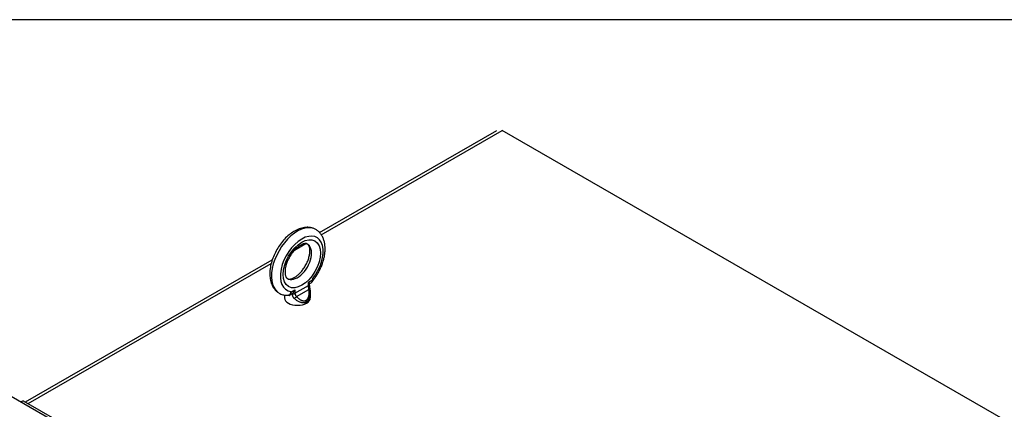
# Model space of a CAD drawing. Units: inches. Extents: x -91 to 362, y -100 to 197.
# Drawn here: x 272 to 305, y 184 to 197 of the extents above; entities that cross this region are included whole.
import ezdxf

# ---------------------------------------------------------------- set-up
doc = ezdxf.new("R2010")
doc.units = ezdxf.units.IN
doc.header["$MEASUREMENT"] = 0
doc.layers.add('BORDER', color=7, linetype='Continuous')

# ---------------------------------------------------------------- blocks, each defined once
blk = doc.blocks.new('MASTER-BORDER')
at = {"layer": 'BORDER'}
blk.add_lwpolyline([(1, 0.5), (33, 0.5), (33, 21.5), (1, 21.5)], close=True, dxfattribs=at)

msp = doc.modelspace()

# ---------------------------------------------------------------- linework, layer by layer
at = {"color": 7}
for p, q in [((282.271, 189.869), (288.28, 193.329)), ((282.326, 189.799), (288.457, 193.33)), ((322.309, 173.835), (288.457, 193.33)), ((281.417, 189.275), (281.803, 189.498)), ((281.417, 189.275), (281.803, 189.498)), ((272.297, 184.125), (280.662, 188.943)), ((272.385, 184.074), (280.627, 188.821)), ((272.385, 184.074), (280.627, 188.821)), ((281.435, 187.811), (281.894, 188.075)), ((281.435, 187.811), (281.894, 188.075)), ((281.435, 187.811), (281.894, 188.075)), ((281.894, 188.189), (282.031, 188.268)), ((281.894, 188.189), (282.031, 188.268)), ((281.894, 188.189), (282.031, 188.268)), ((281.894, 188.075), (281.894, 188.189)), ((281.894, 188.075), (281.894, 188.189)), ((281.894, 188.075), (281.894, 188.189)), ((281.92, 188.132), (281.988, 188.171)), ((281.92, 188.132), (281.988, 188.171)), ((281.92, 188.132), (281.988, 188.171)), ((281.92, 188.112), (281.92, 188.142)), ((281.92, 188.112), (281.92, 188.142)), ((281.92, 188.112), (281.92, 188.142)), ((282.031, 188.297), (282.031, 188.268)), ((282.031, 188.297), (282.031, 188.268)), ((282.031, 188.297), (282.031, 188.268)), ((282.032, 188.287), (282.032, 188.268)), ((282.032, 188.287), (282.032, 188.268)), ((282.032, 188.287), (282.032, 188.268)), ((281.083, 187.75), (281.083, 187.654)), ((281.083, 187.75), (281.083, 187.654)), ((281.083, 187.75), (281.083, 187.654)), ((281.254, 187.748), (281.331, 187.793)), ((281.254, 187.748), (281.331, 187.793)), ((281.254, 187.748), (281.331, 187.793)), ((281.296, 187.845), (281.296, 187.855)), ((281.296, 187.845), (281.296, 187.855)), ((281.296, 187.845), (281.296, 187.855)), ((281.297, 187.845), (281.435, 187.924)), ((281.297, 187.845), (281.435, 187.924)), ((281.297, 187.845), (281.435, 187.924)), ((281.297, 187.845), (281.297, 187.874)), ((281.297, 187.845), (281.297, 187.874)), ((281.297, 187.845), (281.297, 187.874)), ((281.435, 187.924), (281.435, 187.811)), ((281.435, 187.924), (281.435, 187.811)), ((281.435, 187.924), (281.435, 187.811)), ((281.486, 187.701), (281.904, 187.941)), ((281.486, 187.701), (281.904, 187.941)), ((281.486, 187.701), (281.904, 187.941)), ((281.953, 187.804), (281.953, 187.654)), ((281.953, 187.804), (281.953, 187.654)), ((281.953, 187.804), (281.953, 187.654)), ((271.515, 184.493), (305.457, 164.948)), ((271.515, 184.493), (305.457, 164.948)), ((271.515, 184.493), (305.457, 164.948)), ((272.223, 184.168), (272.151, 184.127)), ((272.223, 184.168), (272.151, 184.127)), ((272.223, 184.168), (272.151, 184.127)), ((272.223, 184.168), (306.164, 164.622)), ((272.223, 184.168), (306.164, 164.622)), ((272.223, 184.168), (306.164, 164.622))]:
    msp.add_line(p, q, dxfattribs=at)
at = {"color": 7, "flags": 128}
for points in [[(282.115, 189.99), (282.094, 190), (282.073, 190.009), (282.051, 190.017), (282.029, 190.024), (282.006, 190.03), (281.984, 190.035), (281.961, 190.04), (281.938, 190.043), (281.915, 190.046), (281.892, 190.048), (281.869, 190.049), (281.846, 190.049), (281.823, 190.048), (281.8, 190.047), (281.754, 190.042), (281.708, 190.034), (281.662, 190.024), (281.617, 190.011), (281.572, 189.995), (281.528, 189.977), (281.484, 189.957), (281.441, 189.934), (281.398, 189.91), (281.356, 189.883), (281.315, 189.855), (281.274, 189.825), (281.234, 189.793), (281.194, 189.759), (281.156, 189.724), (281.118, 189.687), (281.081, 189.648), (281.045, 189.608), (281.01, 189.567), (280.976, 189.525), (280.942, 189.481), (280.911, 189.437), (280.88, 189.391), (280.85, 189.344), (280.822, 189.297), (280.795, 189.248), (280.77, 189.199), (280.746, 189.15), (280.723, 189.1), (280.702, 189.049), (280.682, 188.999), (280.664, 188.948), (280.648, 188.896), (280.633, 188.845), (280.62, 188.794), (280.609, 188.743), (280.6, 188.692), (280.592, 188.641), (280.586, 188.59), (280.583, 188.54), (280.581, 188.49), (280.581, 188.441), (280.584, 188.393), (280.588, 188.345), (280.595, 188.297), (280.604, 188.251), (280.615, 188.205), (280.629, 188.16), (280.645, 188.117), (280.664, 188.074), (280.674, 188.054), (280.685, 188.033), (280.697, 188.013), (280.71, 187.994), (280.723, 187.975), (280.737, 187.957), (280.751, 187.939), (280.766, 187.921), (280.782, 187.904), (280.799, 187.888), (280.816, 187.873), (280.834, 187.858), (280.853, 187.844), (280.872, 187.83)], [(282.115, 189.99), (282.094, 190), (282.073, 190.009), (282.051, 190.017), (282.029, 190.024), (282.006, 190.03), (281.984, 190.035), (281.961, 190.04), (281.938, 190.043), (281.915, 190.046), (281.892, 190.048), (281.869, 190.049), (281.846, 190.049), (281.823, 190.048), (281.8, 190.047), (281.754, 190.042), (281.708, 190.034), (281.662, 190.024), (281.617, 190.011), (281.572, 189.995), (281.528, 189.977), (281.484, 189.957), (281.441, 189.934), (281.398, 189.91), (281.356, 189.883), (281.315, 189.855), (281.274, 189.825), (281.234, 189.793), (281.194, 189.759), (281.156, 189.724), (281.118, 189.687), (281.081, 189.648), (281.045, 189.608), (281.01, 189.567), (280.976, 189.525), (280.942, 189.481), (280.911, 189.437), (280.88, 189.391), (280.85, 189.344), (280.822, 189.297), (280.795, 189.248), (280.77, 189.199), (280.746, 189.15), (280.723, 189.1), (280.702, 189.049), (280.682, 188.999), (280.664, 188.948), (280.648, 188.896), (280.633, 188.845), (280.62, 188.794), (280.609, 188.743), (280.6, 188.692), (280.592, 188.641), (280.586, 188.59), (280.583, 188.54), (280.581, 188.49), (280.581, 188.441), (280.584, 188.393), (280.588, 188.345), (280.595, 188.297), (280.604, 188.251), (280.615, 188.205), (280.629, 188.16), (280.645, 188.117), (280.664, 188.074), (280.674, 188.054), (280.685, 188.033), (280.697, 188.013), (280.71, 187.994), (280.723, 187.975), (280.737, 187.957), (280.751, 187.939), (280.766, 187.921), (280.782, 187.904), (280.799, 187.888), (280.816, 187.873), (280.834, 187.858), (280.853, 187.844), (280.872, 187.83)], [(282.025, 188.222), (282.046, 188.247), (282.066, 188.273), (282.085, 188.298), (282.105, 188.325), (282.124, 188.351), (282.142, 188.378), (282.16, 188.406), (282.178, 188.433), (282.195, 188.461), (282.212, 188.49), (282.228, 188.518), (282.244, 188.547), (282.259, 188.576), (282.274, 188.605), (282.288, 188.635), (282.302, 188.665), (282.315, 188.694), (282.328, 188.724), (282.34, 188.754), (282.351, 188.785), (282.363, 188.815), (282.373, 188.845), (282.383, 188.876), (282.392, 188.906), (282.401, 188.937), (282.409, 188.967), (282.416, 188.998), (282.423, 189.028), (282.43, 189.058), (282.435, 189.089), (282.44, 189.119), (282.444, 189.149), (282.448, 189.179), (282.451, 189.209), (282.453, 189.239), (282.455, 189.269), (282.456, 189.298), (282.456, 189.328), (282.455, 189.357), (282.454, 189.386), (282.452, 189.415), (282.449, 189.443), (282.446, 189.471), (282.441, 189.499), (282.436, 189.527), (282.43, 189.554), (282.423, 189.582), (282.415, 189.608), (282.407, 189.635), (282.397, 189.661), (282.387, 189.686), (282.376, 189.712), (282.363, 189.736), (282.35, 189.76), (282.336, 189.784), (282.321, 189.807), (282.305, 189.829), (282.288, 189.85), (282.269, 189.871), (282.25, 189.891), (282.23, 189.91), (282.209, 189.928), (282.188, 189.945), (282.165, 189.961)], [(282.025, 188.222), (282.046, 188.247), (282.066, 188.273), (282.085, 188.298), (282.105, 188.325), (282.124, 188.351), (282.142, 188.378), (282.16, 188.406), (282.178, 188.433), (282.195, 188.461), (282.212, 188.49), (282.228, 188.518), (282.244, 188.547), (282.259, 188.576), (282.274, 188.605), (282.288, 188.635), (282.302, 188.665), (282.315, 188.694), (282.328, 188.724), (282.34, 188.754), (282.351, 188.785), (282.363, 188.815), (282.373, 188.845), (282.383, 188.876), (282.392, 188.906), (282.401, 188.937), (282.409, 188.967), (282.416, 188.998), (282.423, 189.028), (282.43, 189.058), (282.435, 189.089), (282.44, 189.119), (282.444, 189.149), (282.448, 189.179), (282.451, 189.209), (282.453, 189.239), (282.455, 189.269), (282.456, 189.298), (282.456, 189.328), (282.455, 189.357), (282.454, 189.386), (282.452, 189.415), (282.449, 189.443), (282.446, 189.471), (282.441, 189.499), (282.436, 189.527), (282.43, 189.554), (282.423, 189.582), (282.415, 189.608), (282.407, 189.635), (282.397, 189.661), (282.387, 189.686), (282.376, 189.712), (282.363, 189.736), (282.35, 189.76), (282.336, 189.784), (282.321, 189.807), (282.305, 189.829), (282.288, 189.85), (282.269, 189.871), (282.25, 189.891), (282.23, 189.91), (282.209, 189.928), (282.188, 189.945), (282.165, 189.961)], [(281.842, 189.488), (281.835, 189.491), (281.828, 189.494), (281.82, 189.496), (281.811, 189.497), (281.801, 189.498), (281.79, 189.498), (281.777, 189.498), (281.763, 189.496), (281.747, 189.493), (281.731, 189.49), (281.713, 189.484), (281.694, 189.478), (281.674, 189.47), (281.653, 189.46), (281.631, 189.449), (281.609, 189.436), (281.586, 189.421), (281.562, 189.406), (281.539, 189.388), (281.515, 189.369), (281.492, 189.349), (281.468, 189.327), (281.444, 189.304), (281.421, 189.28), (281.398, 189.254), (281.375, 189.228), (281.353, 189.2), (281.331, 189.172), (281.31, 189.142), (281.29, 189.112), (281.27, 189.081), (281.252, 189.049), (281.234, 189.017), (281.217, 188.985), (281.201, 188.952), (281.186, 188.919), (281.172, 188.886), (281.159, 188.853), (281.148, 188.82), (281.137, 188.787), (281.128, 188.755), (281.12, 188.723), (281.113, 188.692), (281.107, 188.661), (281.103, 188.631), (281.1, 188.602), (281.097, 188.574), (281.097, 188.547), (281.097, 188.521), (281.098, 188.497), (281.1, 188.474), (281.103, 188.452), (281.107, 188.432), (281.111, 188.414), (281.116, 188.398), (281.122, 188.383), (281.128, 188.37), (281.134, 188.358), (281.14, 188.349), (281.145, 188.34), (281.151, 188.333), (281.157, 188.328), (281.168, 188.319)], [(281.842, 189.488), (281.835, 189.491), (281.828, 189.494), (281.82, 189.496), (281.811, 189.497), (281.801, 189.498), (281.79, 189.498), (281.777, 189.498), (281.763, 189.496), (281.747, 189.493), (281.731, 189.49), (281.713, 189.484), (281.694, 189.478), (281.674, 189.47), (281.653, 189.46), (281.631, 189.449), (281.609, 189.436), (281.586, 189.421), (281.562, 189.406), (281.539, 189.388), (281.515, 189.369), (281.492, 189.349), (281.468, 189.327), (281.444, 189.304), (281.421, 189.28), (281.398, 189.254), (281.375, 189.228), (281.353, 189.2), (281.331, 189.172), (281.31, 189.142), (281.29, 189.112), (281.27, 189.081), (281.252, 189.049), (281.234, 189.017), (281.217, 188.985), (281.201, 188.952), (281.186, 188.919), (281.172, 188.886), (281.159, 188.853), (281.148, 188.82), (281.137, 188.787), (281.128, 188.755), (281.12, 188.723), (281.113, 188.692), (281.107, 188.661), (281.103, 188.631), (281.1, 188.602), (281.097, 188.574), (281.097, 188.547), (281.097, 188.521), (281.098, 188.497), (281.1, 188.474), (281.103, 188.452), (281.107, 188.432), (281.111, 188.414), (281.116, 188.398), (281.122, 188.383), (281.128, 188.37), (281.134, 188.358), (281.14, 188.349), (281.145, 188.34), (281.151, 188.333), (281.157, 188.328), (281.168, 188.319)], [(281.195, 188.303), (281.201, 188.3), (281.208, 188.298), (281.216, 188.296), (281.225, 188.294), (281.235, 188.293), (281.247, 188.293), (281.26, 188.294), (281.274, 188.295), (281.289, 188.298), (281.306, 188.302), (281.324, 188.307), (281.343, 188.314), (281.363, 188.322), (281.384, 188.332), (281.406, 188.343), (281.428, 188.356), (281.451, 188.37), (281.474, 188.386), (281.498, 188.403), (281.521, 188.422), (281.545, 188.443), (281.569, 188.464), (281.593, 188.487), (281.616, 188.512), (281.639, 188.537), (281.662, 188.564), (281.684, 188.591), (281.706, 188.62), (281.727, 188.649), (281.747, 188.68), (281.766, 188.711), (281.785, 188.742), (281.803, 188.774), (281.82, 188.807), (281.836, 188.839), (281.851, 188.872), (281.865, 188.905), (281.877, 188.938), (281.889, 188.971), (281.9, 189.004), (281.909, 189.037), (281.917, 189.069), (281.924, 189.1), (281.929, 189.131), (281.934, 189.161), (281.937, 189.19), (281.939, 189.218), (281.94, 189.245), (281.94, 189.271), (281.939, 189.295), (281.937, 189.318), (281.934, 189.339), (281.93, 189.359), (281.925, 189.378), (281.92, 189.394), (281.915, 189.409), (281.909, 189.422), (281.903, 189.433), (281.897, 189.443), (281.891, 189.451), (281.885, 189.458), (281.88, 189.464), (281.869, 189.473)], [(281.195, 188.303), (281.201, 188.3), (281.208, 188.298), (281.216, 188.296), (281.225, 188.294), (281.235, 188.293), (281.247, 188.293), (281.26, 188.294), (281.274, 188.295), (281.289, 188.298), (281.306, 188.302), (281.324, 188.307), (281.343, 188.314), (281.363, 188.322), (281.384, 188.332), (281.406, 188.343), (281.428, 188.356), (281.451, 188.37), (281.474, 188.386), (281.498, 188.403), (281.521, 188.422), (281.545, 188.443), (281.569, 188.464), (281.593, 188.487), (281.616, 188.512), (281.639, 188.537), (281.662, 188.564), (281.684, 188.591), (281.706, 188.62), (281.727, 188.649), (281.747, 188.68), (281.766, 188.711), (281.785, 188.742), (281.803, 188.774), (281.82, 188.807), (281.836, 188.839), (281.851, 188.872), (281.865, 188.905), (281.877, 188.938), (281.889, 188.971), (281.9, 189.004), (281.909, 189.037), (281.917, 189.069), (281.924, 189.1), (281.929, 189.131), (281.934, 189.161), (281.937, 189.19), (281.939, 189.218), (281.94, 189.245), (281.94, 189.271), (281.939, 189.295), (281.937, 189.318), (281.934, 189.339), (281.93, 189.359), (281.925, 189.378), (281.92, 189.394), (281.915, 189.409), (281.909, 189.422), (281.903, 189.433), (281.897, 189.443), (281.891, 189.451), (281.885, 189.458), (281.88, 189.464), (281.869, 189.473)], [(281.894, 188.189), (281.896, 188.186), (281.898, 188.184), (281.9, 188.182), (281.901, 188.179), (281.903, 188.177), (281.905, 188.175), (281.906, 188.173), (281.908, 188.171), (281.909, 188.169), (281.911, 188.167), (281.912, 188.165), (281.913, 188.163), (281.914, 188.161), (281.915, 188.159), (281.916, 188.157), (281.917, 188.155), (281.918, 188.153), (281.918, 188.152), (281.919, 188.15), (281.919, 188.148), (281.92, 188.147), (281.92, 188.145), (281.92, 188.143), (281.92, 188.142)], [(281.894, 188.189), (281.896, 188.186), (281.898, 188.184), (281.9, 188.182), (281.901, 188.179), (281.903, 188.177), (281.905, 188.175), (281.906, 188.173), (281.908, 188.171), (281.909, 188.169), (281.911, 188.167), (281.912, 188.165), (281.913, 188.163), (281.914, 188.161), (281.915, 188.159), (281.916, 188.157), (281.917, 188.155), (281.918, 188.153), (281.918, 188.152), (281.919, 188.15), (281.919, 188.148), (281.92, 188.147), (281.92, 188.145), (281.92, 188.143), (281.92, 188.142)], [(281.894, 188.189), (281.896, 188.186), (281.898, 188.184), (281.9, 188.182), (281.901, 188.179), (281.903, 188.177), (281.905, 188.175), (281.906, 188.173), (281.908, 188.171), (281.909, 188.169), (281.911, 188.167), (281.912, 188.165), (281.913, 188.163), (281.914, 188.161), (281.915, 188.159), (281.916, 188.157), (281.917, 188.155), (281.918, 188.153), (281.918, 188.152), (281.919, 188.15), (281.919, 188.148), (281.92, 188.147), (281.92, 188.145), (281.92, 188.143), (281.92, 188.142)], [(281.904, 187.941), (281.903, 187.947), (281.903, 187.953), (281.903, 187.959), (281.902, 187.965), (281.902, 187.971), (281.901, 187.977), (281.9, 187.983), (281.9, 187.989), (281.899, 187.995), (281.899, 188.001), (281.898, 188.007), (281.898, 188.012), (281.897, 188.018), (281.897, 188.024), (281.896, 188.029), (281.896, 188.034), (281.895, 188.04), (281.895, 188.045), (281.895, 188.05), (281.894, 188.055), (281.894, 188.06), (281.894, 188.065), (281.894, 188.07), (281.894, 188.075)], [(281.904, 187.941), (281.903, 187.947), (281.903, 187.953), (281.903, 187.959), (281.902, 187.965), (281.902, 187.971), (281.901, 187.977), (281.9, 187.983), (281.9, 187.989), (281.899, 187.995), (281.899, 188.001), (281.898, 188.007), (281.898, 188.012), (281.897, 188.018), (281.897, 188.024), (281.896, 188.029), (281.896, 188.034), (281.895, 188.04), (281.895, 188.045), (281.895, 188.05), (281.894, 188.055), (281.894, 188.06), (281.894, 188.065), (281.894, 188.07), (281.894, 188.075)], [(281.904, 187.941), (281.903, 187.947), (281.903, 187.953), (281.903, 187.959), (281.902, 187.965), (281.902, 187.971), (281.901, 187.977), (281.9, 187.983), (281.9, 187.989), (281.899, 187.995), (281.899, 188.001), (281.898, 188.007), (281.898, 188.012), (281.897, 188.018), (281.897, 188.024), (281.896, 188.029), (281.896, 188.034), (281.895, 188.04), (281.895, 188.045), (281.895, 188.05), (281.894, 188.055), (281.894, 188.06), (281.894, 188.065), (281.894, 188.07), (281.894, 188.075)], [(281.92, 188.112), (281.921, 188.093), (281.922, 188.074), (281.924, 188.053), (281.927, 188.031), (281.931, 188.008), (281.934, 187.986), (281.938, 187.963), (281.942, 187.94)], [(281.92, 188.112), (281.921, 188.093), (281.922, 188.074), (281.924, 188.053), (281.927, 188.031), (281.931, 188.008), (281.934, 187.986), (281.938, 187.963), (281.942, 187.94)], [(281.92, 188.112), (281.921, 188.093), (281.922, 188.074), (281.924, 188.053), (281.927, 188.031), (281.931, 188.008), (281.934, 187.986), (281.938, 187.963), (281.942, 187.94)], [(282.032, 188.268), (282.031, 188.252), (282.029, 188.236), (282.025, 188.222), (282.02, 188.209), (282.014, 188.197), (282.006, 188.187), (281.998, 188.178), (281.988, 188.171)], [(282.032, 188.268), (282.031, 188.252), (282.029, 188.236), (282.025, 188.222), (282.02, 188.209), (282.014, 188.197), (282.006, 188.187), (281.998, 188.178), (281.988, 188.171)], [(282.032, 188.268), (282.031, 188.252), (282.029, 188.236), (282.025, 188.222), (282.02, 188.209), (282.014, 188.197), (282.006, 188.187), (281.998, 188.178), (281.988, 188.171)], [(282.031, 188.297), (282.031, 188.296), (282.031, 188.296), (282.031, 188.296), (282.031, 188.295), (282.031, 188.295), (282.031, 188.294), (282.031, 188.294), (282.032, 188.294), (282.032, 188.293), (282.032, 188.293), (282.032, 188.292), (282.032, 188.292), (282.032, 188.291), (282.032, 188.291), (282.032, 188.291), (282.032, 188.29), (282.032, 188.29), (282.032, 188.289), (282.032, 188.289), (282.032, 188.289), (282.032, 188.288), (282.032, 188.288), (282.032, 188.287), (282.032, 188.287)], [(282.031, 188.297), (282.031, 188.296), (282.031, 188.296), (282.031, 188.296), (282.031, 188.295), (282.031, 188.295), (282.031, 188.294), (282.031, 188.294), (282.032, 188.294), (282.032, 188.293), (282.032, 188.293), (282.032, 188.292), (282.032, 188.292), (282.032, 188.291), (282.032, 188.291), (282.032, 188.291), (282.032, 188.29), (282.032, 188.29), (282.032, 188.289), (282.032, 188.289), (282.032, 188.289), (282.032, 188.288), (282.032, 188.288), (282.032, 188.287), (282.032, 188.287)], [(282.031, 188.297), (282.031, 188.296), (282.031, 188.296), (282.031, 188.296), (282.031, 188.295), (282.031, 188.295), (282.031, 188.294), (282.031, 188.294), (282.032, 188.294), (282.032, 188.293), (282.032, 188.293), (282.032, 188.292), (282.032, 188.292), (282.032, 188.291), (282.032, 188.291), (282.032, 188.291), (282.032, 188.29), (282.032, 188.29), (282.032, 188.289), (282.032, 188.289), (282.032, 188.289), (282.032, 188.288), (282.032, 188.288), (282.032, 188.287), (282.032, 188.287)], [(280.921, 187.801), (280.955, 187.786), (280.99, 187.773), (281.026, 187.763), (281.062, 187.754), (281.098, 187.748), (281.135, 187.744), (281.172, 187.743), (281.209, 187.743)], [(280.921, 187.801), (280.955, 187.786), (280.99, 187.773), (281.026, 187.763), (281.062, 187.754), (281.098, 187.748), (281.135, 187.744), (281.172, 187.743), (281.209, 187.743)], [(280.921, 187.801), (280.955, 187.786), (280.99, 187.773), (281.026, 187.763), (281.062, 187.754), (281.098, 187.748), (281.135, 187.744), (281.172, 187.743), (281.209, 187.743)], [(281.296, 187.855), (281.295, 187.846), (281.294, 187.838), (281.293, 187.83), (281.291, 187.822), (281.289, 187.814), (281.287, 187.807), (281.284, 187.8), (281.281, 187.794), (281.278, 187.788), (281.275, 187.782), (281.271, 187.777), (281.267, 187.772), (281.264, 187.768), (281.259, 187.763), (281.255, 187.76), (281.25, 187.756), (281.246, 187.753), (281.241, 187.751), (281.236, 187.748), (281.231, 187.747), (281.225, 187.745), (281.22, 187.744), (281.214, 187.743), (281.209, 187.743)], [(281.296, 187.855), (281.295, 187.846), (281.294, 187.838), (281.293, 187.83), (281.291, 187.822), (281.289, 187.814), (281.287, 187.807), (281.284, 187.8), (281.281, 187.794), (281.278, 187.788), (281.275, 187.782), (281.271, 187.777), (281.267, 187.772), (281.264, 187.768), (281.259, 187.763), (281.255, 187.76), (281.25, 187.756), (281.246, 187.753), (281.241, 187.751), (281.236, 187.748), (281.231, 187.747), (281.225, 187.745), (281.22, 187.744), (281.214, 187.743), (281.209, 187.743)], [(281.296, 187.855), (281.295, 187.846), (281.294, 187.838), (281.293, 187.83), (281.291, 187.822), (281.289, 187.814), (281.287, 187.807), (281.284, 187.8), (281.281, 187.794), (281.278, 187.788), (281.275, 187.782), (281.271, 187.777), (281.267, 187.772), (281.264, 187.768), (281.259, 187.763), (281.255, 187.76), (281.25, 187.756), (281.246, 187.753), (281.241, 187.751), (281.236, 187.748), (281.231, 187.747), (281.225, 187.745), (281.22, 187.744), (281.214, 187.743), (281.209, 187.743)], [(281.296, 187.855), (281.296, 187.856), (281.296, 187.856), (281.296, 187.857), (281.296, 187.858), (281.296, 187.859), (281.296, 187.86), (281.296, 187.86), (281.296, 187.861), (281.297, 187.862), (281.297, 187.863), (281.297, 187.864), (281.297, 187.864), (281.297, 187.865), (281.297, 187.866), (281.297, 187.867), (281.297, 187.868), (281.297, 187.868), (281.297, 187.869), (281.297, 187.87), (281.297, 187.871), (281.297, 187.872), (281.297, 187.873), (281.297, 187.873), (281.297, 187.874)], [(281.296, 187.855), (281.296, 187.856), (281.296, 187.856), (281.296, 187.857), (281.296, 187.858), (281.296, 187.859), (281.296, 187.86), (281.296, 187.86), (281.296, 187.861), (281.297, 187.862), (281.297, 187.863), (281.297, 187.864), (281.297, 187.864), (281.297, 187.865), (281.297, 187.866), (281.297, 187.867), (281.297, 187.868), (281.297, 187.868), (281.297, 187.869), (281.297, 187.87), (281.297, 187.871), (281.297, 187.872), (281.297, 187.873), (281.297, 187.873), (281.297, 187.874)], [(281.296, 187.855), (281.296, 187.856), (281.296, 187.856), (281.296, 187.857), (281.296, 187.858), (281.296, 187.859), (281.296, 187.86), (281.296, 187.86), (281.296, 187.861), (281.297, 187.862), (281.297, 187.863), (281.297, 187.864), (281.297, 187.864), (281.297, 187.865), (281.297, 187.866), (281.297, 187.867), (281.297, 187.868), (281.297, 187.868), (281.297, 187.869), (281.297, 187.87), (281.297, 187.871), (281.297, 187.872), (281.297, 187.873), (281.297, 187.873), (281.297, 187.874)], [(281.333, 187.794), (281.333, 187.794), (281.333, 187.794), (281.333, 187.794), (281.332, 187.794), (281.332, 187.794), (281.332, 187.794), (281.332, 187.794), (281.332, 187.794), (281.332, 187.794), (281.332, 187.794), (281.332, 187.793), (281.332, 187.793), (281.332, 187.793), (281.332, 187.793), (281.331, 187.793), (281.331, 187.793), (281.331, 187.793), (281.331, 187.793), (281.331, 187.793), (281.331, 187.793), (281.331, 187.793), (281.331, 187.793), (281.331, 187.793), (281.331, 187.793)], [(281.333, 187.794), (281.333, 187.794), (281.333, 187.794), (281.333, 187.794), (281.332, 187.794), (281.332, 187.794), (281.332, 187.794), (281.332, 187.794), (281.332, 187.794), (281.332, 187.794), (281.332, 187.794), (281.332, 187.793), (281.332, 187.793), (281.332, 187.793), (281.332, 187.793), (281.331, 187.793), (281.331, 187.793), (281.331, 187.793), (281.331, 187.793), (281.331, 187.793), (281.331, 187.793), (281.331, 187.793), (281.331, 187.793), (281.331, 187.793), (281.331, 187.793)], [(281.333, 187.794), (281.333, 187.794), (281.333, 187.794), (281.333, 187.794), (281.332, 187.794), (281.332, 187.794), (281.332, 187.794), (281.332, 187.794), (281.332, 187.794), (281.332, 187.794), (281.332, 187.794), (281.332, 187.793), (281.332, 187.793), (281.332, 187.793), (281.332, 187.793), (281.331, 187.793), (281.331, 187.793), (281.331, 187.793), (281.331, 187.793), (281.331, 187.793), (281.331, 187.793), (281.331, 187.793), (281.331, 187.793), (281.331, 187.793), (281.331, 187.793)], [(281.333, 187.794), (281.333, 187.794), (281.333, 187.794), (281.334, 187.795), (281.334, 187.795), (281.334, 187.795), (281.335, 187.795), (281.335, 187.795), (281.335, 187.796), (281.335, 187.796), (281.336, 187.796), (281.336, 187.796), (281.336, 187.796), (281.337, 187.796), (281.337, 187.797), (281.337, 187.797), (281.337, 187.797), (281.338, 187.797), (281.338, 187.797), (281.338, 187.798), (281.339, 187.798), (281.339, 187.798), (281.339, 187.798), (281.34, 187.798), (281.34, 187.799)], [(281.333, 187.794), (281.333, 187.794), (281.333, 187.794), (281.334, 187.795), (281.334, 187.795), (281.334, 187.795), (281.335, 187.795), (281.335, 187.795), (281.335, 187.796), (281.335, 187.796), (281.336, 187.796), (281.336, 187.796), (281.336, 187.796), (281.337, 187.796), (281.337, 187.797), (281.337, 187.797), (281.337, 187.797), (281.338, 187.797), (281.338, 187.797), (281.338, 187.798), (281.339, 187.798), (281.339, 187.798), (281.339, 187.798), (281.34, 187.798), (281.34, 187.799)], [(281.333, 187.794), (281.333, 187.794), (281.333, 187.794), (281.334, 187.795), (281.334, 187.795), (281.334, 187.795), (281.335, 187.795), (281.335, 187.795), (281.335, 187.796), (281.335, 187.796), (281.336, 187.796), (281.336, 187.796), (281.336, 187.796), (281.337, 187.796), (281.337, 187.797), (281.337, 187.797), (281.337, 187.797), (281.338, 187.797), (281.338, 187.797), (281.338, 187.798), (281.339, 187.798), (281.339, 187.798), (281.339, 187.798), (281.34, 187.798), (281.34, 187.799)], [(281.333, 187.794), (281.333, 187.789), (281.333, 187.785), (281.334, 187.78), (281.335, 187.774), (281.335, 187.769), (281.337, 187.764), (281.338, 187.758), (281.339, 187.753), (281.341, 187.747), (281.343, 187.741), (281.345, 187.734), (281.347, 187.728), (281.35, 187.721), (281.354, 187.714), (281.357, 187.707), (281.361, 187.699), (281.366, 187.692), (281.371, 187.684), (281.376, 187.676), (281.382, 187.668), (281.389, 187.66), (281.397, 187.651), (281.405, 187.643), (281.414, 187.635)], [(281.333, 187.794), (281.333, 187.789), (281.333, 187.785), (281.334, 187.78), (281.335, 187.774), (281.335, 187.769), (281.337, 187.764), (281.338, 187.758), (281.339, 187.753), (281.341, 187.747), (281.343, 187.741), (281.345, 187.734), (281.347, 187.728), (281.35, 187.721), (281.354, 187.714), (281.357, 187.707), (281.361, 187.699), (281.366, 187.692), (281.371, 187.684), (281.376, 187.676), (281.382, 187.668), (281.389, 187.66), (281.397, 187.651), (281.405, 187.643), (281.414, 187.635)], [(281.333, 187.794), (281.333, 187.789), (281.333, 187.785), (281.334, 187.78), (281.335, 187.774), (281.335, 187.769), (281.337, 187.764), (281.338, 187.758), (281.339, 187.753), (281.341, 187.747), (281.343, 187.741), (281.345, 187.734), (281.347, 187.728), (281.35, 187.721), (281.354, 187.714), (281.357, 187.707), (281.361, 187.699), (281.366, 187.692), (281.371, 187.684), (281.376, 187.676), (281.382, 187.668), (281.389, 187.66), (281.397, 187.651), (281.405, 187.643), (281.414, 187.635)], [(281.34, 187.799), (281.345, 187.802), (281.349, 187.806), (281.354, 187.809), (281.359, 187.813), (281.363, 187.818), (281.368, 187.822), (281.372, 187.827), (281.377, 187.831), (281.381, 187.836), (281.385, 187.841), (281.389, 187.847), (281.393, 187.852), (281.397, 187.857), (281.401, 187.863), (281.405, 187.869), (281.409, 187.874), (281.412, 187.88), (281.416, 187.886), (281.419, 187.892), (281.423, 187.899), (281.426, 187.905), (281.429, 187.911), (281.432, 187.918), (281.435, 187.924)], [(281.34, 187.799), (281.345, 187.802), (281.349, 187.806), (281.354, 187.809), (281.359, 187.813), (281.363, 187.818), (281.368, 187.822), (281.372, 187.827), (281.377, 187.831), (281.381, 187.836), (281.385, 187.841), (281.389, 187.847), (281.393, 187.852), (281.397, 187.857), (281.401, 187.863), (281.405, 187.869), (281.409, 187.874), (281.412, 187.88), (281.416, 187.886), (281.419, 187.892), (281.423, 187.899), (281.426, 187.905), (281.429, 187.911), (281.432, 187.918), (281.435, 187.924)], [(281.34, 187.799), (281.345, 187.802), (281.349, 187.806), (281.354, 187.809), (281.359, 187.813), (281.363, 187.818), (281.368, 187.822), (281.372, 187.827), (281.377, 187.831), (281.381, 187.836), (281.385, 187.841), (281.389, 187.847), (281.393, 187.852), (281.397, 187.857), (281.401, 187.863), (281.405, 187.869), (281.409, 187.874), (281.412, 187.88), (281.416, 187.886), (281.419, 187.892), (281.423, 187.899), (281.426, 187.905), (281.429, 187.911), (281.432, 187.918), (281.435, 187.924)], [(281.435, 187.811), (281.435, 187.807), (281.435, 187.804), (281.435, 187.8), (281.435, 187.797), (281.436, 187.793), (281.436, 187.789), (281.437, 187.785), (281.438, 187.781), (281.439, 187.777), (281.44, 187.773), (281.441, 187.768), (281.443, 187.764), (281.445, 187.759), (281.447, 187.754), (281.449, 187.749), (281.451, 187.744), (281.454, 187.739), (281.457, 187.734), (281.461, 187.728), (281.465, 187.723), (281.469, 187.717), (281.474, 187.712), (281.48, 187.706), (281.486, 187.701)], [(281.435, 187.811), (281.435, 187.807), (281.435, 187.804), (281.435, 187.8), (281.435, 187.797), (281.436, 187.793), (281.436, 187.789), (281.437, 187.785), (281.438, 187.781), (281.439, 187.777), (281.44, 187.773), (281.441, 187.768), (281.443, 187.764), (281.445, 187.759), (281.447, 187.754), (281.449, 187.749), (281.451, 187.744), (281.454, 187.739), (281.457, 187.734), (281.461, 187.728), (281.465, 187.723), (281.469, 187.717), (281.474, 187.712), (281.48, 187.706), (281.486, 187.701)], [(281.435, 187.811), (281.435, 187.807), (281.435, 187.804), (281.435, 187.8), (281.435, 187.797), (281.436, 187.793), (281.436, 187.789), (281.437, 187.785), (281.438, 187.781), (281.439, 187.777), (281.44, 187.773), (281.441, 187.768), (281.443, 187.764), (281.445, 187.759), (281.447, 187.754), (281.449, 187.749), (281.451, 187.744), (281.454, 187.739), (281.457, 187.734), (281.461, 187.728), (281.465, 187.723), (281.469, 187.717), (281.474, 187.712), (281.48, 187.706), (281.486, 187.701)], [(281.486, 187.701), (281.504, 187.682), (281.521, 187.665), (281.538, 187.649), (281.555, 187.635), (281.572, 187.622), (281.588, 187.611), (281.604, 187.6), (281.62, 187.591), (281.635, 187.583), (281.65, 187.576), (281.665, 187.57), (281.679, 187.565), (281.692, 187.562), (281.706, 187.559), (281.718, 187.557), (281.731, 187.556), (281.743, 187.556), (281.754, 187.556), (281.765, 187.558), (281.775, 187.56), (281.785, 187.563), (281.795, 187.566), (281.804, 187.57), (281.813, 187.575)], [(281.486, 187.701), (281.504, 187.682), (281.521, 187.665), (281.538, 187.649), (281.555, 187.635), (281.572, 187.622), (281.588, 187.611), (281.604, 187.6), (281.62, 187.591), (281.635, 187.583), (281.65, 187.576), (281.665, 187.57), (281.679, 187.565), (281.692, 187.562), (281.706, 187.559), (281.718, 187.557), (281.731, 187.556), (281.743, 187.556), (281.754, 187.556), (281.765, 187.558), (281.775, 187.56), (281.785, 187.563), (281.795, 187.566), (281.804, 187.57), (281.813, 187.575)], [(281.486, 187.701), (281.504, 187.682), (281.521, 187.665), (281.538, 187.649), (281.555, 187.635), (281.572, 187.622), (281.588, 187.611), (281.604, 187.6), (281.62, 187.591), (281.635, 187.583), (281.65, 187.576), (281.665, 187.57), (281.679, 187.565), (281.692, 187.562), (281.706, 187.559), (281.718, 187.557), (281.731, 187.556), (281.743, 187.556), (281.754, 187.556), (281.765, 187.558), (281.775, 187.56), (281.785, 187.563), (281.795, 187.566), (281.804, 187.57), (281.813, 187.575)], [(281.813, 187.575), (281.821, 187.58), (281.83, 187.586), (281.838, 187.593), (281.846, 187.601), (281.853, 187.609), (281.861, 187.618), (281.868, 187.629), (281.874, 187.64), (281.881, 187.652), (281.886, 187.664), (281.892, 187.678), (281.897, 187.693), (281.901, 187.708), (281.905, 187.725), (281.908, 187.742), (281.91, 187.761), (281.912, 187.78), (281.913, 187.8), (281.914, 187.821), (281.914, 187.843), (281.912, 187.866), (281.91, 187.89), (281.908, 187.915), (281.904, 187.941)], [(281.813, 187.575), (281.821, 187.58), (281.83, 187.586), (281.838, 187.593), (281.846, 187.601), (281.853, 187.609), (281.861, 187.618), (281.868, 187.629), (281.874, 187.64), (281.881, 187.652), (281.886, 187.664), (281.892, 187.678), (281.897, 187.693), (281.901, 187.708), (281.905, 187.725), (281.908, 187.742), (281.91, 187.761), (281.912, 187.78), (281.913, 187.8), (281.914, 187.821), (281.914, 187.843), (281.912, 187.866), (281.91, 187.89), (281.908, 187.915), (281.904, 187.941)], [(281.813, 187.575), (281.821, 187.58), (281.83, 187.586), (281.838, 187.593), (281.846, 187.601), (281.853, 187.609), (281.861, 187.618), (281.868, 187.629), (281.874, 187.64), (281.881, 187.652), (281.886, 187.664), (281.892, 187.678), (281.897, 187.693), (281.901, 187.708), (281.905, 187.725), (281.908, 187.742), (281.91, 187.761), (281.912, 187.78), (281.913, 187.8), (281.914, 187.821), (281.914, 187.843), (281.912, 187.866), (281.91, 187.89), (281.908, 187.915), (281.904, 187.941)], [(281.826, 187.523), (281.834, 187.528), (281.843, 187.533), (281.851, 187.54), (281.859, 187.546), (281.867, 187.554), (281.875, 187.562), (281.882, 187.57), (281.89, 187.579), (281.897, 187.589), (281.903, 187.599), (281.909, 187.61), (281.915, 187.622), (281.921, 187.634), (281.926, 187.647), (281.931, 187.66), (281.936, 187.674), (281.94, 187.688), (281.943, 187.704), (281.946, 187.719), (281.949, 187.736), (281.951, 187.753), (281.952, 187.771), (281.953, 187.789), (281.953, 187.808)], [(281.826, 187.523), (281.834, 187.528), (281.843, 187.533), (281.851, 187.54), (281.859, 187.546), (281.867, 187.554), (281.875, 187.562), (281.882, 187.57), (281.89, 187.579), (281.897, 187.589), (281.903, 187.599), (281.909, 187.61), (281.915, 187.622), (281.921, 187.634), (281.926, 187.647), (281.931, 187.66), (281.936, 187.674), (281.94, 187.688), (281.943, 187.704), (281.946, 187.719), (281.949, 187.736), (281.951, 187.753), (281.952, 187.771), (281.953, 187.789), (281.953, 187.808)], [(281.826, 187.523), (281.834, 187.528), (281.843, 187.533), (281.851, 187.54), (281.859, 187.546), (281.867, 187.554), (281.875, 187.562), (281.882, 187.57), (281.89, 187.579), (281.897, 187.589), (281.903, 187.599), (281.909, 187.61), (281.915, 187.622), (281.921, 187.634), (281.926, 187.647), (281.931, 187.66), (281.936, 187.674), (281.94, 187.688), (281.943, 187.704), (281.946, 187.719), (281.949, 187.736), (281.951, 187.753), (281.952, 187.771), (281.953, 187.789), (281.953, 187.808)], [(281.942, 187.94), (281.947, 187.907), (281.95, 187.874), (281.953, 187.841), (281.953, 187.808)], [(281.942, 187.94), (281.947, 187.907), (281.95, 187.874), (281.953, 187.841), (281.953, 187.808)], [(281.942, 187.94), (281.947, 187.907), (281.95, 187.874), (281.953, 187.841), (281.953, 187.808)], [(281.414, 187.635), (281.436, 187.616), (281.458, 187.598), (281.48, 187.582), (281.501, 187.568), (281.522, 187.555), (281.543, 187.543), (281.563, 187.533), (281.583, 187.524), (281.602, 187.517), (281.621, 187.51), (281.639, 187.505), (281.657, 187.501), (281.674, 187.498), (281.691, 187.496), (281.707, 187.495), (281.722, 187.495), (281.737, 187.495), (281.752, 187.497), (281.765, 187.5), (281.779, 187.503), (281.791, 187.507), (281.803, 187.511), (281.815, 187.517), (281.826, 187.523)], [(281.414, 187.635), (281.436, 187.616), (281.458, 187.598), (281.48, 187.582), (281.501, 187.568), (281.522, 187.555), (281.543, 187.543), (281.563, 187.533), (281.583, 187.524), (281.602, 187.517), (281.621, 187.51), (281.639, 187.505), (281.657, 187.501), (281.674, 187.498), (281.691, 187.496), (281.707, 187.495), (281.722, 187.495), (281.737, 187.495), (281.752, 187.497), (281.765, 187.5), (281.779, 187.503), (281.791, 187.507), (281.803, 187.511), (281.815, 187.517), (281.826, 187.523)], [(281.414, 187.635), (281.436, 187.616), (281.458, 187.598), (281.48, 187.582), (281.501, 187.568), (281.522, 187.555), (281.543, 187.543), (281.563, 187.533), (281.583, 187.524), (281.602, 187.517), (281.621, 187.51), (281.639, 187.505), (281.657, 187.501), (281.674, 187.498), (281.691, 187.496), (281.707, 187.495), (281.722, 187.495), (281.737, 187.495), (281.752, 187.497), (281.765, 187.5), (281.779, 187.503), (281.791, 187.507), (281.803, 187.511), (281.815, 187.517), (281.826, 187.523)]]:
    msp.add_lwpolyline(points, dxfattribs=at)
at = {"color": 7}
for centre, major_axis, ratio, start_param, end_param in [((281.518, 188.896), (0.622, 1.081), 0.578093, 6.243284, 9.464679), ((281.518, 188.896), (0.622, 1.081), 0.578093, 6.243284, 9.464679), ((281.664, 188.812), (0.513, 0.891), 0.578093, 4.453883, 9.679416), ((281.664, 188.812), (0.513, 0.891), 0.578093, 4.453883, 9.679416), ((281.518, 188.896), (-0.337, -0.585), 0.578093, 6.243284, 9.464679), ((281.518, 188.896), (-0.337, -0.585), 0.578093, 6.243284, 9.464679), ((281.83, 188.112), (0.09, 0), 0.575861, 5.497785, 6.283189), ((281.83, 188.112), (0.09, 0), 0.575861, 5.497785, 6.283189), ((281.83, 188.112), (0.09, 0), 0.575861, 5.497785, 6.283189), ((281.883, 188.353), (0.105, -0.182), 0.578093, 0, 0.787332), ((281.883, 188.353), (0.105, -0.182), 0.578093, 0, 0.787332), ((281.883, 188.353), (0.105, -0.182), 0.578093, 0, 0.787332), ((282.031, 188.268), (0.001, 0), 0.575862, 5.497787, 6.283185), ((282.031, 188.268), (0.001, 0), 0.575862, 5.497787, 6.283185), ((282.031, 188.268), (0.001, 0), 0.575862, 5.497787, 6.283185), ((281.518, 187.654), (0.435, 0), 0.575862, 3.141593, 6.283185), ((281.518, 187.654), (0.435, 0), 0.575862, 3.141593, 6.283185), ((281.518, 187.654), (0.435, 0), 0.575862, 3.141593, 6.283185), ((281.148, 187.93), (0.104, -0.181), 0.578093, 5.777166, 7.070517), ((281.148, 187.93), (0.104, -0.181), 0.578093, 5.777166, 7.070517), ((281.148, 187.93), (0.104, -0.181), 0.578093, 5.777166, 7.070517), ((281.149, 187.93), (0.105, -0.182), 0.578093, 0, 0.787332), ((281.149, 187.93), (0.105, -0.182), 0.578093, 0, 0.787332), ((281.149, 187.93), (0.105, -0.182), 0.578093, 0, 0.787332), ((281.297, 187.845), (0.001, 0), 0.575862, 3.926991, 5.497787), ((281.297, 187.845), (0.001, 0), 0.575862, 3.926991, 5.497787), ((281.297, 187.845), (0.001, 0), 0.575862, 3.926991, 5.497787), ((281.371, 187.847), (-0.09, 0), 0.575862, 1.215626, 2.356195), ((281.371, 187.847), (-0.09, 0), 0.575862, 1.215626, 2.356195), ((281.371, 187.847), (-0.09, 0), 0.575862, 1.215626, 2.356195), ((281.436, 187.685), (-0.0662, -0.061), 0.298545, 0.981933, 2.129914), ((281.436, 187.685), (-0.0662, -0.061), 0.298545, 0.981933, 2.129914), ((281.436, 187.685), (-0.0662, -0.061), 0.298545, 0.981933, 2.129914), ((281.853, 187.925), (0.0888, 0.0145), 0.09962, 6.283174, 7.232648), ((281.853, 187.925), (0.0888, 0.0145), 0.09962, 6.283174, 7.232648), ((281.853, 187.925), (0.0888, 0.0145), 0.09962, 6.283174, 7.232648), ((281.762, 187.559), (0.0449, -0.078), 0.578091, 0.787321, 1.440582), ((281.762, 187.559), (0.0449, -0.078), 0.578091, 0.787321, 1.440582), ((281.762, 187.559), (0.0449, -0.078), 0.578091, 0.787321, 1.440582)]:
    msp.add_ellipse(centre, major_axis=major_axis, ratio=ratio, start_param=start_param, end_param=end_param, dxfattribs=at)
msp.add_ellipse((281.664, 188.812), major_axis=(0.446, 0.775), ratio=0.578093, dxfattribs=at)
msp.add_ellipse((281.664, 188.812), major_axis=(0.446, 0.775), ratio=0.578093, dxfattribs=at)

# ---------------------------------------------------------------- block references
at = {"color": 7, "xscale": 14.16499454405292, "yscale": 14.16499454405292, "zscale": 14.16499454405292}
msp.add_blockref('MASTER-BORDER', (-105.275, -107.457), dxfattribs=at)

doc.saveas('drawing.dxf')
